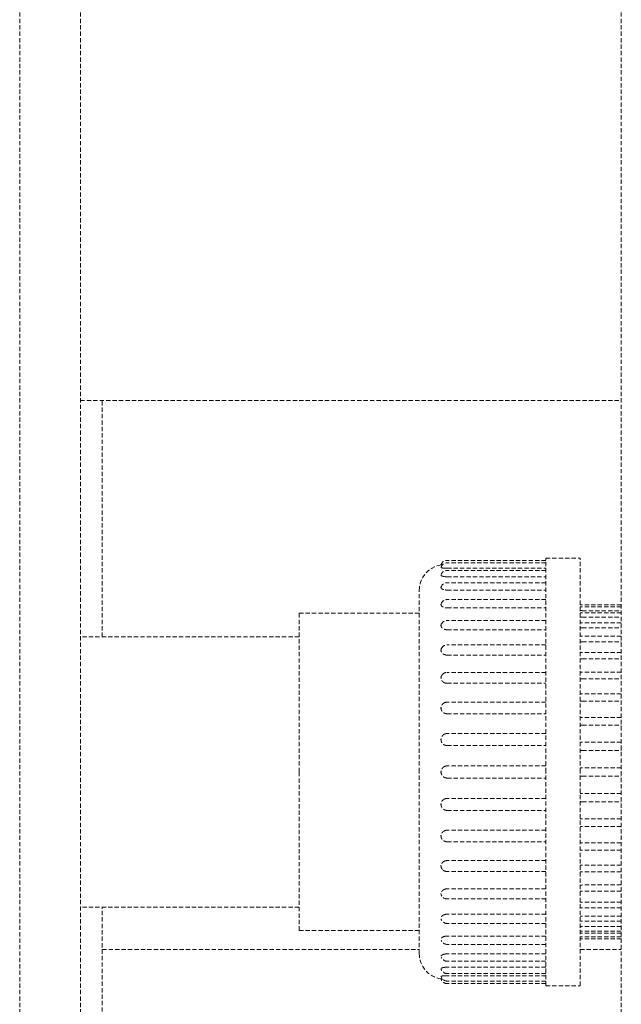
# Model space of a CAD drawing. Units: millimetres. Extents: x -18669 to 2344, y -9103 to 5756.
# Drawn here: x -6383 to -6243, y 1089 to 1318 of the extents above; entities that cross this region are included whole.
import ezdxf

# ---------------------------------------------------------------- set-up
doc = ezdxf.new("R2010")
doc.units = ezdxf.units.MM
doc.header["$LTSCALE"] = 0.02
doc.header["$MEASUREMENT"] = 0
doc.linetypes.add('AUSGEZOGEN', pattern=[0])
doc.linetypes.add('VERDECKT', pattern=[0.375, 0.25, -0.125])
doc.layers.add('INOWA', color=7, linetype='AUSGEZOGEN', lineweight=15)

# ---------------------------------------------------------------- blocks, each defined once
blk = doc.blocks.new('A$C369f0eb0')
at = {"linetype": 'VERDECKT', "lineweight": 9, "ltscale": 200, "extrusion": (0, 1, 0)}
for p, q in [((1769.2, 3941.13), (1769.2, 5631.13)), ((1783.34, 3941.13), (1783.34, 5631.13)), ((1909.39, 3941.13), (1909.39, 5631.13)), ((1783.34, 5111.57), (1909.39, 5111.57)), ((1788.44, 5056.47), (1788.44, 5111.57)), ((1891.82, 5074.32), (1868.82, 5074.32)), ((1891.82, 5073.73), (1868.82, 5073.73)), ((1891.82, 5024.97), (1891.82, 5074.82)), ((1891.82, 5074.82), (1899.82, 5074.82)), ((1899.82, 5024.97), (1899.82, 5074.82)), ((1868.82, 5072.48), (1891.82, 5072.48)), ((1891.82, 5071.98), (1868.82, 5071.98)), ((1868.82, 5070.5), (1891.82, 5070.5)), ((1891.82, 5069.11), (1868.82, 5069.11)), ((1862.32, 5024.97), (1862.32, 5067.32)), ((1868.82, 5067.39), (1891.82, 5067.39)), ((1891.82, 5065.18), (1868.82, 5065.18)), ((1909.39, 5063.92), (1899.82, 5063.92)), ((1834.32, 5061.97), (1834.32, 5024.97)), ((1862.32, 5061.97), (1834.32, 5061.97)), ((1868.82, 5063.23), (1891.82, 5063.23)), ((1909.39, 5063.45), (1899.82, 5063.45)), ((1909.39, 5062.06), (1899.82, 5062.06)), ((1900.32, 5062.59), (1909.39, 5062.59)), ((1891.82, 5060.31), (1868.82, 5060.31)), ((1909.39, 5059.78), (1899.82, 5059.78)), ((1900.32, 5061.04), (1909.39, 5061.04)), ((1868.82, 5058.14), (1891.82, 5058.14)), ((1909.39, 5056.67), (1899.82, 5056.67)), ((1900.32, 5058.61), (1909.39, 5058.61)), ((1834.32, 5056.47), (1783.34, 5056.47)), ((1891.82, 5054.6), (1868.82, 5054.6)), ((1900.32, 5055.34), (1909.39, 5055.34)), ((1868.82, 5052.23), (1891.82, 5052.23)), ((1909.39, 5052.81), (1899.82, 5052.81)), ((1900.32, 5051.33), (1909.39, 5051.33)), ((1891.82, 5048.19), (1868.82, 5048.19)), ((1909.39, 5048.28), (1899.82, 5048.28)), ((1868.82, 5045.65), (1891.82, 5045.65)), ((1900.32, 5046.67), (1909.39, 5046.67)), ((1909.39, 5043.2), (1899.82, 5043.2)), ((1891.82, 5041.26), (1868.82, 5041.26)), ((1900.32, 5041.48), (1909.39, 5041.48)), ((1868.82, 5038.55), (1891.82, 5038.55)), ((1909.39, 5037.7), (1899.82, 5037.7)), ((1891.82, 5033.94), (1868.82, 5033.94)), ((1900.32, 5035.88), (1909.39, 5035.88)), ((1909.39, 5031.9), (1900.32, 5031.9)), ((1868.82, 5031.13), (1891.82, 5031.13)), ((1900.32, 5030.01), (1909.39, 5030.01)), ((1834.32, 5024.97), (1834.32, 4987.97)), ((1862.32, 4982.62), (1862.32, 5024.97)), ((1891.82, 5026.39), (1868.82, 5026.39)), ((1891.82, 4975.12), (1891.82, 5024.97)), ((1899.82, 4975.12), (1899.82, 5024.97)), ((1909.39, 5025.93), (1900.32, 5025.93)), ((1868.82, 5023.55), (1891.82, 5023.55)), ((1900.32, 5024.01), (1909.39, 5024.01)), ((1909.39, 5019.93), (1900.32, 5019.93)), ((1891.82, 5018.81), (1868.82, 5018.81)), ((1900.32, 5018.04), (1909.39, 5018.04)), ((1868.82, 5016.01), (1891.82, 5016.01)), ((1909.39, 5014.07), (1900.32, 5014.07)), ((1891.82, 5011.39), (1868.82, 5011.39)), ((1909.39, 5012.24), (1899.82, 5012.24)), ((1868.82, 5008.68), (1891.82, 5008.68)), ((1909.39, 5008.46), (1900.32, 5008.46)), ((1909.39, 5006.74), (1899.82, 5006.74)), ((1891.82, 5004.3), (1868.82, 5004.3)), ((1891.82, 5001.75), (1868.82, 5001.75)), ((1909.39, 5001.66), (1899.82, 5001.66)), ((1909.39, 5003.27), (1900.32, 5003.27)), ((1891.82, 4997.71), (1868.82, 4997.71)), ((1909.39, 4997.14), (1899.82, 4997.14)), ((1909.39, 4998.61), (1900.32, 4998.61)), ((1891.82, 4995.35), (1868.82, 4995.35)), ((1834.32, 4993.47), (1783.34, 4993.47)), ((1788.44, 4901.57), (1788.44, 4993.47)), ((1909.39, 4993.27), (1899.82, 4993.27)), ((1909.39, 4994.6), (1900.32, 4994.6)), ((1891.82, 4991.8), (1868.82, 4991.8)), ((1909.39, 4990.16), (1899.82, 4990.16)), ((1909.39, 4991.34), (1900.32, 4991.34)), ((1862.32, 4987.97), (1834.32, 4987.97)), ((1891.82, 4989.64), (1868.82, 4989.64)), ((1909.39, 4987.88), (1899.82, 4987.88)), ((1909.39, 4988.9), (1900.32, 4988.9)), ((1891.82, 4986.71), (1868.82, 4986.71)), ((1909.39, 4986.49), (1899.82, 4986.49)), ((1909.39, 4986.02), (1899.82, 4986.02)), ((1909.39, 4987.35), (1900.32, 4987.35)), ((1788.44, 4983.57), (1862.32, 4983.57)), ((1891.82, 4984.76), (1868.82, 4984.76)), ((1899.82, 4983.57), (1909.39, 4983.57)), ((1891.82, 4982.55), (1868.82, 4982.55)), ((1891.82, 4980.84), (1868.82, 4980.84)), ((1891.82, 4979.45), (1868.82, 4979.45)), ((1891.82, 4977.96), (1868.82, 4977.96)), ((1891.82, 4977.46), (1868.82, 4977.46)), ((1891.82, 4976.21), (1868.82, 4976.21)), ((1891.82, 4975.62), (1868.82, 4975.62)), ((1891.82, 4975.12), (1899.82, 4975.12))]:
    blk.add_line(p, q, dxfattribs=at)
at = {"linetype": 'VERDECKT', "lineweight": 9, "ltscale": 200, "extrusion": (0, 0, -1)}
for centre, radius, start, end in [((-1868.32, 5067.32), 6, 0, 81.0041), ((-1868.82, 5072.82), 1.5, 16.507, 90), ((-1868.82, 5072.23), 1.5, 16.7274, 90), ((-1868.82, 5070.48), 1.5, 17.4207, 90), ((-1868.82, 5067.61), 1.5, 18.6964, 90), ((-1868.82, 5063.68), 1.5, 20.7908, 90), ((-1868.82, 5058.81), 1.5, 24.2071, 90), ((-1868.82, 5053.1), 1.5, 30.1617, 90), ((-1868.82, 5046.69), 1.5, 42.613, 90), ((-1868.82, 5003.25), 1.5, 270, 317.387), ((-1868.82, 4996.85), 1.5, 270, 329.8383), ((-1868.82, 4991.14), 1.5, 270, 335.7929), ((-1868.82, 4986.26), 1.5, 270, 339.2092), ((-1868.32, 4982.62), 6, 278.9959, 0), ((-1868.82, 4982.34), 1.5, 270, 341.3036), ((-1868.82, 4979.46), 1.5, 270, 342.5793), ((-1868.82, 4977.12), 1.5, 270, 343.493), ((-1868.82, 4977.71), 1.5, 270, 343.2726)]:
    blk.add_arc(centre, radius, start, end, dxfattribs=at)
at = {"linetype": 'VERDECKT', "lineweight": 9, "ltscale": 200}
for points, knots in [([(1867.38, 5073.25), (1867.38, 5073.25), (1867.4, 5073.25), (1867.46, 5073.26), (1867.51, 5073.26), (1867.59, 5073.27), (1867.62, 5073.27), (1867.68, 5073.28), (1867.71, 5073.28), (1867.75, 5073.28), (1867.75, 5073.28), (1867.75, 5073.28)], [4.3083472, 4.3083472, 4.3083472, 4.3083472, 4.6472449, 4.6472449, 4.9861426, 4.9861426, 5.1335187, 5.1335187, 5.2808948, 5.2808948, 5.290518, 5.290518, 5.290518, 5.290518]), ([(1867.39, 5072.66), (1867.38, 5072.66), (1867.38, 5072.66), (1867.38, 5072.63), (1867.4, 5072.62), (1867.46, 5072.59), (1867.51, 5072.58), (1867.59, 5072.56), (1867.62, 5072.56), (1867.68, 5072.55), (1867.71, 5072.55), (1867.8, 5072.54), (1867.86, 5072.53), (1867.98, 5072.52), (1868.05, 5072.52), (1868.17, 5072.51), (1868.24, 5072.51), (1868.31, 5072.5), (1868.32, 5072.5), (1868.32, 5072.5)], [4.241828, 4.241828, 4.241828, 4.241828, 4.308347, 4.308347, 4.647245, 4.647245, 4.986143, 4.986143, 5.133519, 5.133519, 5.280895, 5.280895, 5.505172, 5.505172, 5.729449, 5.729449, 5.91916, 5.91916, 5.941103, 5.941103, 5.941103, 5.941103]), ([(1867.39, 5070.93), (1867.39, 5070.91), (1867.38, 5070.9), (1867.38, 5070.85), (1867.4, 5070.81), (1867.46, 5070.75), (1867.51, 5070.72), (1867.59, 5070.68), (1867.62, 5070.67), (1867.68, 5070.65), (1867.71, 5070.64), (1867.8, 5070.62), (1867.86, 5070.6), (1867.98, 5070.58), (1868.05, 5070.56), (1868.17, 5070.55), (1868.24, 5070.54), (1868.31, 5070.53), (1868.32, 5070.53), (1868.32, 5070.53)], [4.173317, 4.173317, 4.173317, 4.173317, 4.308347, 4.308347, 4.647245, 4.647245, 4.986143, 4.986143, 5.133519, 5.133519, 5.280895, 5.280895, 5.505172, 5.505172, 5.729449, 5.729449, 5.91916, 5.91916, 5.941103, 5.941103, 5.941103, 5.941103]), ([(1868.32, 5072.5), (1868.32, 5072.5), (1868.32, 5072.5), (1868.49, 5072.49), (1868.66, 5072.48), (1868.82, 5072.48)], [-4.7197539, -4.7197539, -4.7197539, -4.7197539, -4.7194416, -4.7194416, -4.2311143, -4.2311143, -4.2311143, -4.2311143]), ([(1868.32, 5070.53), (1868.32, 5070.53), (1868.32, 5070.53), (1868.49, 5070.51), (1868.66, 5070.5), (1868.82, 5070.5)], [-4.7197539, -4.7197539, -4.7197539, -4.7197539, -4.7194416, -4.7194416, -4.2311143, -4.2311143, -4.2311143, -4.2311143]), ([(1867.4, 5068.09), (1867.39, 5068.05), (1867.38, 5068.02), (1867.38, 5067.93), (1867.4, 5067.88), (1867.46, 5067.78), (1867.51, 5067.73), (1867.59, 5067.68), (1867.62, 5067.66), (1867.68, 5067.62), (1867.71, 5067.61), (1867.8, 5067.57), (1867.86, 5067.55), (1867.98, 5067.51), (1868.05, 5067.49), (1868.17, 5067.46), (1868.24, 5067.45), (1868.31, 5067.43), (1868.32, 5067.43), (1868.32, 5067.43)], [4.09792, 4.09792, 4.09792, 4.09792, 4.308347, 4.308347, 4.647245, 4.647245, 4.986143, 4.986143, 5.133519, 5.133519, 5.280895, 5.280895, 5.505172, 5.505172, 5.729449, 5.729449, 5.91916, 5.91916, 5.941103, 5.941103, 5.941103, 5.941103]), ([(1868.32, 5067.43), (1868.32, 5067.43), (1868.32, 5067.43), (1868.49, 5067.4), (1868.66, 5067.39), (1868.82, 5067.39)], [-4.7197539, -4.7197539, -4.7197539, -4.7197539, -4.7194416, -4.7194416, -4.2311143, -4.2311143, -4.2311143, -4.2311143]), ([(1867.42, 5064.21), (1867.4, 5064.15), (1867.38, 5064.09), (1867.38, 5063.96), (1867.4, 5063.89), (1867.46, 5063.76), (1867.51, 5063.69), (1867.59, 5063.62), (1867.62, 5063.59), (1867.68, 5063.55), (1867.71, 5063.53), (1867.8, 5063.48), (1867.86, 5063.45), (1867.98, 5063.39), (1868.05, 5063.37), (1868.17, 5063.33), (1868.24, 5063.31), (1868.31, 5063.29), (1868.32, 5063.29), (1868.32, 5063.29)], [4.008412, 4.008412, 4.008412, 4.008412, 4.308347, 4.308347, 4.647245, 4.647245, 4.986143, 4.986143, 5.133519, 5.133519, 5.280895, 5.280895, 5.505172, 5.505172, 5.729449, 5.729449, 5.91916, 5.91916, 5.941103, 5.941103, 5.941103, 5.941103]), ([(1868.32, 5063.29), (1868.32, 5063.29), (1868.32, 5063.29), (1868.49, 5063.25), (1868.66, 5063.23), (1868.82, 5063.23)], [-4.7197539, -4.7197539, -4.7197539, -4.7197539, -4.7194416, -4.7194416, -4.2311143, -4.2311143, -4.2311143, -4.2311143]), ([(1867.45, 5059.42), (1867.45, 5059.4), (1867.44, 5059.38), (1867.4, 5059.28), (1867.38, 5059.19), (1867.38, 5059.03), (1867.4, 5058.94), (1867.46, 5058.78), (1867.51, 5058.7), (1867.59, 5058.61), (1867.62, 5058.58), (1867.68, 5058.52), (1867.71, 5058.49), (1867.8, 5058.43), (1867.86, 5058.4), (1867.98, 5058.33), (1868.05, 5058.3), (1868.17, 5058.25), (1868.24, 5058.23), (1868.31, 5058.21), (1868.32, 5058.21), (1868.32, 5058.21)], [3.891296, 3.891296, 3.891296, 3.891296, 3.969449, 3.969449, 4.308347, 4.308347, 4.647245, 4.647245, 4.986143, 4.986143, 5.133519, 5.133519, 5.280895, 5.280895, 5.505172, 5.505172, 5.729449, 5.729449, 5.91916, 5.91916, 5.941103, 5.941103, 5.941103, 5.941103]), ([(1868.32, 5058.21), (1868.32, 5058.21), (1868.32, 5058.21), (1868.49, 5058.16), (1868.66, 5058.14), (1868.82, 5058.14)], [-4.7197539, -4.7197539, -4.7197539, -4.7197539, -4.7194416, -4.7194416, -4.2311143, -4.2311143, -4.2311143, -4.2311143]), ([(1899.82, 5058.63), (1899.87, 5058.62), (1899.91, 5058.62), (1900.08, 5058.61), (1900.2, 5058.61), (1900.32, 5058.61)], [9.745841, 9.745841, 9.745841, 9.745841, 9.8924299, 9.8924299, 10.2810867, 10.2810867, 10.2810867, 10.2810867]), ([(1899.82, 5055.36), (1899.9, 5055.36), (1899.98, 5055.35), (1900.14, 5055.35), (1900.23, 5055.34), (1900.32, 5055.34)], [9.7316188, 9.7316188, 9.7316188, 9.7316188, 9.9795571, 9.9795571, 10.2600389, 10.2600389, 10.2600389, 10.2600389]), ([(1867.53, 5053.85), (1867.49, 5053.78), (1867.45, 5053.71), (1867.4, 5053.54), (1867.38, 5053.44), (1867.38, 5053.26), (1867.4, 5053.16), (1867.46, 5052.97), (1867.51, 5052.88), (1867.59, 5052.77), (1867.62, 5052.74), (1867.68, 5052.67), (1867.71, 5052.64), (1867.8, 5052.57), (1867.86, 5052.52), (1867.98, 5052.44), (1868.05, 5052.41), (1868.17, 5052.36), (1868.24, 5052.33), (1868.31, 5052.31), (1868.32, 5052.31), (1868.32, 5052.3)], [3.713313, 3.713313, 3.713313, 3.713313, 3.969449, 3.969449, 4.308347, 4.308347, 4.647245, 4.647245, 4.986143, 4.986143, 5.133519, 5.133519, 5.280895, 5.280895, 5.505172, 5.505172, 5.729449, 5.729449, 5.91916, 5.91916, 5.941103, 5.941103, 5.941103, 5.941103]), ([(1868.32, 5052.3), (1868.32, 5052.3), (1868.32, 5052.3), (1868.49, 5052.25), (1868.66, 5052.23), (1868.82, 5052.23)], [-4.7197539, -4.7197539, -4.7197539, -4.7197539, -4.7194416, -4.7194416, -4.2311143, -4.2311143, -4.2311143, -4.2311143]), ([(1899.82, 5051.35), (1899.9, 5051.34), (1899.99, 5051.34), (1900.15, 5051.33), (1900.24, 5051.33), (1900.32, 5051.33)], [9.7174721, 9.7174721, 9.7174721, 9.7174721, 9.980181, 9.980181, 10.243305, 10.243305, 10.243305, 10.243305]), ([(1867.72, 5047.71), (1867.7, 5047.68), (1867.67, 5047.66), (1867.62, 5047.59), (1867.59, 5047.55), (1867.51, 5047.42), (1867.46, 5047.31), (1867.4, 5047.1), (1867.38, 5046.99), (1867.38, 5046.79), (1867.4, 5046.68), (1867.46, 5046.47), (1867.51, 5046.37), (1867.59, 5046.25), (1867.62, 5046.21), (1867.68, 5046.14), (1867.71, 5046.1), (1867.8, 5046.02), (1867.86, 5045.97), (1867.98, 5045.88), (1868.05, 5045.85), (1868.17, 5045.79), (1868.24, 5045.76), (1868.31, 5045.73), (1868.32, 5045.73), (1868.32, 5045.73)], [3.378883, 3.378883, 3.378883, 3.378883, 3.483176, 3.483176, 3.630552, 3.630552, 3.969449, 3.969449, 4.308347, 4.308347, 4.647245, 4.647245, 4.986143, 4.986143, 5.133519, 5.133519, 5.280895, 5.280895, 5.505172, 5.505172, 5.729449, 5.729449, 5.91916, 5.91916, 5.941103, 5.941103, 5.941103, 5.941103]), ([(1868.32, 5045.73), (1868.32, 5045.73), (1868.32, 5045.73), (1868.49, 5045.67), (1868.66, 5045.65), (1868.82, 5045.65)], [-4.7197539, -4.7197539, -4.7197539, -4.7197539, -4.7194416, -4.7194416, -4.2311143, -4.2311143, -4.2311143, -4.2311143]), ([(1899.82, 5046.69), (1899.9, 5046.68), (1899.98, 5046.68), (1900.14, 5046.67), (1900.23, 5046.67), (1900.32, 5046.67)], [9.7316188, 9.7316188, 9.7316188, 9.7316188, 9.9795571, 9.9795571, 10.2600389, 10.2600389, 10.2600389, 10.2600389]), ([(1868.32, 5041.17), (1868.32, 5041.17), (1868.31, 5041.17), (1868.24, 5041.14), (1868.17, 5041.11), (1868.05, 5041.04), (1867.98, 5041), (1867.86, 5040.9), (1867.8, 5040.85), (1867.71, 5040.76), (1867.68, 5040.72), (1867.62, 5040.63), (1867.59, 5040.59), (1867.51, 5040.45), (1867.46, 5040.34), (1867.4, 5040.11), (1867.38, 5040), (1867.38, 5039.78), (1867.4, 5039.67), (1867.46, 5039.44), (1867.51, 5039.34), (1867.59, 5039.2), (1867.62, 5039.16), (1867.68, 5039.08), (1867.71, 5039.04), (1867.8, 5038.96), (1867.86, 5038.9), (1867.98, 5038.81), (1868.05, 5038.77), (1868.17, 5038.7), (1868.24, 5038.67), (1868.31, 5038.65), (1868.32, 5038.64), (1868.32, 5038.64)], [2.675592, 2.675592, 2.675592, 2.675592, 2.697534, 2.697534, 2.887246, 2.887246, 3.111523, 3.111523, 3.335799, 3.335799, 3.483176, 3.483176, 3.630552, 3.630552, 3.969449, 3.969449, 4.308347, 4.308347, 4.647245, 4.647245, 4.986143, 4.986143, 5.133519, 5.133519, 5.280895, 5.280895, 5.505172, 5.505172, 5.729449, 5.729449, 5.91916, 5.91916, 5.941103, 5.941103, 5.941103, 5.941103]), ([(1868.82, 5041.26), (1868.66, 5041.26), (1868.49, 5041.23), (1868.32, 5041.17), (1868.32, 5041.17), (1868.32, 5041.17)], [0, 0, 0, 0, 0.4883273, 0.4883273, 0.4886395, 0.4886395, 0.4886395, 0.4886395]), ([(1899.82, 5041.49), (1899.87, 5041.49), (1899.91, 5041.49), (1900.08, 5041.48), (1900.2, 5041.48), (1900.32, 5041.48)], [9.745841, 9.745841, 9.745841, 9.745841, 9.8924299, 9.8924299, 10.2810867, 10.2810867, 10.2810867, 10.2810867]), ([(1868.32, 5038.64), (1868.32, 5038.64), (1868.32, 5038.64), (1868.49, 5038.58), (1868.66, 5038.55), (1868.82, 5038.55)], [-4.7197539, -4.7197539, -4.7197539, -4.7197539, -4.7194416, -4.7194416, -4.2311143, -4.2311143, -4.2311143, -4.2311143]), ([(1868.32, 5033.84), (1868.32, 5033.84), (1868.31, 5033.84), (1868.24, 5033.81), (1868.17, 5033.78), (1868.05, 5033.71), (1867.98, 5033.67), (1867.86, 5033.57), (1867.8, 5033.51), (1867.71, 5033.42), (1867.68, 5033.38), (1867.62, 5033.29), (1867.59, 5033.24), (1867.51, 5033.1), (1867.46, 5032.99), (1867.4, 5032.76), (1867.38, 5032.63), (1867.38, 5032.41), (1867.4, 5032.29), (1867.46, 5032.06), (1867.51, 5031.95), (1867.59, 5031.81), (1867.62, 5031.76), (1867.68, 5031.68), (1867.71, 5031.64), (1867.8, 5031.55), (1867.86, 5031.49), (1867.98, 5031.39), (1868.05, 5031.35), (1868.17, 5031.28), (1868.24, 5031.25), (1868.31, 5031.22), (1868.32, 5031.22), (1868.32, 5031.22)], [2.675592, 2.675592, 2.675592, 2.675592, 2.697534, 2.697534, 2.887246, 2.887246, 3.111523, 3.111523, 3.335799, 3.335799, 3.483176, 3.483176, 3.630552, 3.630552, 3.969449, 3.969449, 4.308347, 4.308347, 4.647245, 4.647245, 4.986143, 4.986143, 5.133519, 5.133519, 5.280895, 5.280895, 5.505172, 5.505172, 5.729449, 5.729449, 5.91916, 5.91916, 5.941103, 5.941103, 5.941103, 5.941103]), ([(1868.82, 5033.94), (1868.66, 5033.94), (1868.49, 5033.91), (1868.32, 5033.84), (1868.32, 5033.84), (1868.32, 5033.84)], [0, 0, 0, 0, 0.4883273, 0.4883273, 0.4886395, 0.4886395, 0.4886395, 0.4886395]), ([(1868.32, 5031.22), (1868.32, 5031.22), (1868.32, 5031.22), (1868.49, 5031.16), (1868.66, 5031.13), (1868.82, 5031.13)], [-4.7197539, -4.7197539, -4.7197539, -4.7197539, -4.7194416, -4.7194416, -4.2311143, -4.2311143, -4.2311143, -4.2311143]), ([(1868.32, 5026.3), (1868.32, 5026.3), (1868.31, 5026.29), (1868.24, 5026.27), (1868.17, 5026.24), (1868.05, 5026.17), (1867.98, 5026.12), (1867.86, 5026.02), (1867.8, 5025.96), (1867.71, 5025.87), (1867.68, 5025.83), (1867.62, 5025.74), (1867.59, 5025.7), (1867.51, 5025.56), (1867.46, 5025.44), (1867.4, 5025.21), (1867.38, 5025.08), (1867.38, 5024.86), (1867.4, 5024.74), (1867.46, 5024.5), (1867.51, 5024.38), (1867.59, 5024.24), (1867.62, 5024.2), (1867.68, 5024.11), (1867.71, 5024.07), (1867.8, 5023.98), (1867.86, 5023.92), (1867.98, 5023.82), (1868.05, 5023.77), (1868.17, 5023.71), (1868.24, 5023.68), (1868.31, 5023.65), (1868.32, 5023.64), (1868.32, 5023.64)], [2.675592, 2.675592, 2.675592, 2.675592, 2.697534, 2.697534, 2.887246, 2.887246, 3.111523, 3.111523, 3.335799, 3.335799, 3.483176, 3.483176, 3.630552, 3.630552, 3.969449, 3.969449, 4.308347, 4.308347, 4.647245, 4.647245, 4.986143, 4.986143, 5.133519, 5.133519, 5.280895, 5.280895, 5.505172, 5.505172, 5.729449, 5.729449, 5.91916, 5.91916, 5.941103, 5.941103, 5.941103, 5.941103]), ([(1868.82, 5026.39), (1868.66, 5026.39), (1868.49, 5026.36), (1868.32, 5026.3), (1868.32, 5026.3), (1868.32, 5026.3)], [0, 0, 0, 0, 0.4883273, 0.4883273, 0.4886395, 0.4886395, 0.4886395, 0.4886395]), ([(1868.32, 5023.64), (1868.32, 5023.64), (1868.32, 5023.64), (1868.49, 5023.58), (1868.66, 5023.55), (1868.82, 5023.55)], [-4.7197539, -4.7197539, -4.7197539, -4.7197539, -4.7194416, -4.7194416, -4.2311143, -4.2311143, -4.2311143, -4.2311143]), ([(1868.32, 5018.72), (1868.32, 5018.72), (1868.31, 5018.72), (1868.24, 5018.69), (1868.17, 5018.66), (1868.05, 5018.59), (1867.98, 5018.55), (1867.86, 5018.45), (1867.8, 5018.39), (1867.71, 5018.3), (1867.68, 5018.26), (1867.62, 5018.18), (1867.59, 5018.13), (1867.51, 5018), (1867.46, 5017.88), (1867.4, 5017.65), (1867.38, 5017.53), (1867.38, 5017.31), (1867.4, 5017.19), (1867.46, 5016.95), (1867.51, 5016.84), (1867.59, 5016.7), (1867.62, 5016.65), (1867.68, 5016.56), (1867.71, 5016.52), (1867.8, 5016.43), (1867.86, 5016.37), (1867.98, 5016.27), (1868.05, 5016.23), (1868.17, 5016.16), (1868.24, 5016.13), (1868.31, 5016.1), (1868.32, 5016.1), (1868.32, 5016.1)], [2.675592, 2.675592, 2.675592, 2.675592, 2.697534, 2.697534, 2.887246, 2.887246, 3.111523, 3.111523, 3.335799, 3.335799, 3.483176, 3.483176, 3.630552, 3.630552, 3.969449, 3.969449, 4.308347, 4.308347, 4.647245, 4.647245, 4.986143, 4.986143, 5.133519, 5.133519, 5.280895, 5.280895, 5.505172, 5.505172, 5.729449, 5.729449, 5.91916, 5.91916, 5.941103, 5.941103, 5.941103, 5.941103]), ([(1868.82, 5018.81), (1868.66, 5018.81), (1868.49, 5018.78), (1868.32, 5018.72), (1868.32, 5018.72), (1868.32, 5018.72)], [0, 0, 0, 0, 0.4883273, 0.4883273, 0.4886395, 0.4886395, 0.4886395, 0.4886395]), ([(1868.32, 5016.1), (1868.32, 5016.1), (1868.32, 5016.1), (1868.49, 5016.04), (1868.66, 5016.01), (1868.82, 5016.01)], [-4.7197539, -4.7197539, -4.7197539, -4.7197539, -4.7194416, -4.7194416, -4.2311143, -4.2311143, -4.2311143, -4.2311143]), ([(1868.32, 5011.3), (1868.32, 5011.3), (1868.31, 5011.29), (1868.24, 5011.27), (1868.17, 5011.24), (1868.05, 5011.17), (1867.98, 5011.13), (1867.86, 5011.04), (1867.8, 5010.98), (1867.71, 5010.9), (1867.68, 5010.86), (1867.62, 5010.78), (1867.59, 5010.74), (1867.51, 5010.61), (1867.46, 5010.5), (1867.4, 5010.28), (1867.38, 5010.16), (1867.38, 5009.95), (1867.4, 5009.83), (1867.46, 5009.6), (1867.51, 5009.49), (1867.59, 5009.35), (1867.62, 5009.31), (1867.68, 5009.23), (1867.71, 5009.18), (1867.8, 5009.1), (1867.86, 5009.04), (1867.98, 5008.94), (1868.05, 5008.9), (1868.17, 5008.83), (1868.24, 5008.8), (1868.31, 5008.78), (1868.32, 5008.77), (1868.32, 5008.77)], [2.675592, 2.675592, 2.675592, 2.675592, 2.697534, 2.697534, 2.887246, 2.887246, 3.111523, 3.111523, 3.335799, 3.335799, 3.483176, 3.483176, 3.630552, 3.630552, 3.969449, 3.969449, 4.308347, 4.308347, 4.647245, 4.647245, 4.986143, 4.986143, 5.133519, 5.133519, 5.280895, 5.280895, 5.505172, 5.505172, 5.729449, 5.729449, 5.91916, 5.91916, 5.941103, 5.941103, 5.941103, 5.941103]), ([(1868.82, 5011.39), (1868.66, 5011.39), (1868.49, 5011.36), (1868.32, 5011.3), (1868.32, 5011.3), (1868.32, 5011.3)], [0, 0, 0, 0, 0.4883273, 0.4883273, 0.4886395, 0.4886395, 0.4886395, 0.4886395]), ([(1868.32, 5008.77), (1868.32, 5008.77), (1868.32, 5008.77), (1868.49, 5008.71), (1868.66, 5008.68), (1868.82, 5008.68)], [-4.7197539, -4.7197539, -4.7197539, -4.7197539, -4.7194416, -4.7194416, -4.2311143, -4.2311143, -4.2311143, -4.2311143]), ([(1868.32, 5004.21), (1868.32, 5004.21), (1868.31, 5004.21), (1868.24, 5004.18), (1868.17, 5004.16), (1868.05, 5004.1), (1867.98, 5004.06), (1867.86, 5003.97), (1867.8, 5003.92), (1867.71, 5003.84), (1867.68, 5003.81), (1867.62, 5003.73), (1867.59, 5003.69), (1867.51, 5003.57), (1867.46, 5003.47), (1867.4, 5003.26), (1867.38, 5003.15), (1867.38, 5002.95), (1867.4, 5002.84), (1867.46, 5002.63), (1867.51, 5002.52), (1867.59, 5002.4), (1867.62, 5002.35), (1867.67, 5002.29), (1867.7, 5002.26), (1867.72, 5002.23)], [2.675592, 2.675592, 2.675592, 2.675592, 2.697534, 2.697534, 2.887246, 2.887246, 3.111523, 3.111523, 3.335799, 3.335799, 3.483176, 3.483176, 3.630552, 3.630552, 3.969449, 3.969449, 4.308347, 4.308347, 4.647245, 4.647245, 4.986143, 4.986143, 5.133519, 5.133519, 5.237811, 5.237811, 5.237811, 5.237811]), ([(1868.82, 5004.3), (1868.66, 5004.3), (1868.49, 5004.27), (1868.32, 5004.21), (1868.32, 5004.21), (1868.32, 5004.21)], [0, 0, 0, 0, 0.4883273, 0.4883273, 0.4886395, 0.4886395, 0.4886395, 0.4886395]), ([(1868.32, 4997.64), (1868.32, 4997.64), (1868.31, 4997.63), (1868.24, 4997.61), (1868.17, 4997.59), (1868.05, 4997.53), (1867.98, 4997.5), (1867.86, 4997.42), (1867.8, 4997.37), (1867.71, 4997.3), (1867.68, 4997.27), (1867.62, 4997.2), (1867.59, 4997.17), (1867.51, 4997.06), (1867.46, 4996.97), (1867.4, 4996.78), (1867.38, 4996.69), (1867.38, 4996.5), (1867.4, 4996.4), (1867.45, 4996.23), (1867.49, 4996.16), (1867.53, 4996.09)], [2.675592, 2.675592, 2.675592, 2.675592, 2.697534, 2.697534, 2.887246, 2.887246, 3.111523, 3.111523, 3.335799, 3.335799, 3.483176, 3.483176, 3.630552, 3.630552, 3.969449, 3.969449, 4.308347, 4.308347, 4.647245, 4.647245, 4.903381, 4.903381, 4.903381, 4.903381]), ([(1868.82, 4997.71), (1868.66, 4997.71), (1868.49, 4997.69), (1868.32, 4997.64), (1868.32, 4997.64), (1868.32, 4997.64)], [0, 0, 0, 0, 0.4883273, 0.4883273, 0.4886395, 0.4886395, 0.4886395, 0.4886395]), ([(1868.32, 4991.74), (1868.32, 4991.73), (1868.31, 4991.73), (1868.24, 4991.71), (1868.17, 4991.69), (1868.05, 4991.64), (1867.98, 4991.61), (1867.86, 4991.55), (1867.8, 4991.51), (1867.71, 4991.45), (1867.68, 4991.42), (1867.62, 4991.36), (1867.59, 4991.33), (1867.51, 4991.24), (1867.46, 4991.16), (1867.4, 4991), (1867.38, 4990.91), (1867.38, 4990.75), (1867.4, 4990.67), (1867.44, 4990.56), (1867.45, 4990.54), (1867.45, 4990.52)], [2.675592, 2.675592, 2.675592, 2.675592, 2.697534, 2.697534, 2.887246, 2.887246, 3.111523, 3.111523, 3.335799, 3.335799, 3.483176, 3.483176, 3.630552, 3.630552, 3.969449, 3.969449, 4.308347, 4.308347, 4.647245, 4.647245, 4.725399, 4.725399, 4.725399, 4.725399]), ([(1868.82, 4991.8), (1868.66, 4991.8), (1868.49, 4991.78), (1868.32, 4991.74), (1868.32, 4991.74), (1868.32, 4991.74)], [0, 0, 0, 0, 0.4883273, 0.4883273, 0.4886395, 0.4886395, 0.4886395, 0.4886395]), ([(1868.32, 4986.65), (1868.32, 4986.65), (1868.31, 4986.65), (1868.24, 4986.63), (1868.17, 4986.61), (1868.05, 4986.58), (1867.98, 4986.55), (1867.86, 4986.5), (1867.8, 4986.47), (1867.71, 4986.42), (1867.68, 4986.39), (1867.62, 4986.35), (1867.59, 4986.32), (1867.51, 4986.25), (1867.46, 4986.18), (1867.4, 4986.05), (1867.38, 4985.98), (1867.38, 4985.86), (1867.4, 4985.79), (1867.42, 4985.73)], [2.675592, 2.675592, 2.675592, 2.675592, 2.697534, 2.697534, 2.887246, 2.887246, 3.111523, 3.111523, 3.335799, 3.335799, 3.483176, 3.483176, 3.630552, 3.630552, 3.969449, 3.969449, 4.308347, 4.308347, 4.608282, 4.608282, 4.608282, 4.608282]), ([(1868.82, 4986.71), (1868.66, 4986.71), (1868.49, 4986.69), (1868.32, 4986.65), (1868.32, 4986.65), (1868.32, 4986.65)], [0, 0, 0, 0, 0.4883273, 0.4883273, 0.4886395, 0.4886395, 0.4886395, 0.4886395]), ([(1868.32, 4982.51), (1868.32, 4982.51), (1868.31, 4982.51), (1868.24, 4982.49), (1868.17, 4982.48), (1868.05, 4982.45), (1867.98, 4982.43), (1867.86, 4982.39), (1867.8, 4982.37), (1867.71, 4982.33), (1867.68, 4982.32), (1867.62, 4982.28), (1867.59, 4982.27), (1867.51, 4982.21), (1867.46, 4982.16), (1867.4, 4982.06), (1867.38, 4982.01), (1867.38, 4981.92), (1867.39, 4981.89), (1867.4, 4981.86)], [2.675592, 2.675592, 2.675592, 2.675592, 2.697534, 2.697534, 2.887246, 2.887246, 3.111523, 3.111523, 3.335799, 3.335799, 3.483176, 3.483176, 3.630552, 3.630552, 3.969449, 3.969449, 4.308347, 4.308347, 4.518774, 4.518774, 4.518774, 4.518774]), ([(1868.82, 4982.55), (1868.66, 4982.55), (1868.49, 4982.54), (1868.32, 4982.51), (1868.32, 4982.51), (1868.32, 4982.51)], [0, 0, 0, 0, 0.4883273, 0.4883273, 0.4886395, 0.4886395, 0.4886395, 0.4886395]), ([(1868.32, 4979.42), (1868.32, 4979.41), (1868.31, 4979.41), (1868.24, 4979.4), (1868.17, 4979.4), (1868.05, 4979.38), (1867.98, 4979.36), (1867.86, 4979.34), (1867.8, 4979.33), (1867.71, 4979.3), (1867.68, 4979.29), (1867.62, 4979.27), (1867.59, 4979.26), (1867.51, 4979.22), (1867.46, 4979.19), (1867.4, 4979.13), (1867.38, 4979.09), (1867.38, 4979.04), (1867.39, 4979.03), (1867.39, 4979.01)], [2.675592, 2.675592, 2.675592, 2.675592, 2.697534, 2.697534, 2.887246, 2.887246, 3.111523, 3.111523, 3.335799, 3.335799, 3.483176, 3.483176, 3.630552, 3.630552, 3.969449, 3.969449, 4.308347, 4.308347, 4.443378, 4.443378, 4.443378, 4.443378]), ([(1868.82, 4979.45), (1868.66, 4979.45), (1868.49, 4979.44), (1868.32, 4979.42), (1868.32, 4979.42), (1868.32, 4979.42)], [0, 0, 0, 0, 0.4883273, 0.4883273, 0.4886395, 0.4886395, 0.4886395, 0.4886395]), ([(1868.32, 4977.44), (1868.32, 4977.44), (1868.31, 4977.44), (1868.24, 4977.44), (1868.17, 4977.43), (1868.05, 4977.42), (1867.98, 4977.42), (1867.86, 4977.41), (1867.8, 4977.4), (1867.71, 4977.4), (1867.68, 4977.39), (1867.62, 4977.38), (1867.59, 4977.38), (1867.51, 4977.37), (1867.46, 4977.35), (1867.4, 4977.32), (1867.38, 4977.31), (1867.38, 4977.29), (1867.38, 4977.28), (1867.39, 4977.28)], [2.675592, 2.675592, 2.675592, 2.675592, 2.697534, 2.697534, 2.887246, 2.887246, 3.111523, 3.111523, 3.335799, 3.335799, 3.483176, 3.483176, 3.630552, 3.630552, 3.969449, 3.969449, 4.308347, 4.308347, 4.374867, 4.374867, 4.374867, 4.374867]), ([(1867.75, 4976.66), (1867.75, 4976.66), (1867.75, 4976.66), (1867.71, 4976.66), (1867.68, 4976.66), (1867.62, 4976.67), (1867.59, 4976.67), (1867.51, 4976.68), (1867.46, 4976.68), (1867.4, 4976.69), (1867.38, 4976.69), (1867.38, 4976.69)], [3.3261763, 3.3261763, 3.3261763, 3.3261763, 3.3357995, 3.3357995, 3.4831756, 3.4831756, 3.6305517, 3.6305517, 3.9694494, 3.9694494, 4.3083472, 4.3083472, 4.3083472, 4.3083472]), ([(1868.82, 4977.46), (1868.66, 4977.46), (1868.49, 4977.45), (1868.32, 4977.44), (1868.32, 4977.44), (1868.32, 4977.44)], [0, 0, 0, 0, 0.4883273, 0.4883273, 0.4886395, 0.4886395, 0.4886395, 0.4886395])]:
    blk.add_open_spline(points, degree=3, knots=knots, dxfattribs=at)
for points in [[(1899.82, 5062.61), (1899.99, 5062.6), (1900.16, 5062.59), (1900.32, 5062.59)], [(1899.82, 5061.06), (1899.99, 5061.05), (1900.16, 5061.04), (1900.32, 5061.04)], [(1900.32, 5037.7), (1900.15, 5037.7), (1899.98, 5037.7), (1899.82, 5037.7)], [(1899.82, 5035.89), (1899.99, 5035.88), (1900.16, 5035.88), (1900.32, 5035.88)], [(1900.32, 5031.9), (1900.15, 5031.9), (1899.98, 5031.9), (1899.82, 5031.9)], [(1899.82, 5030.02), (1899.99, 5030.01), (1900.16, 5030.01), (1900.32, 5030.01)], [(1900.32, 5025.93), (1900.15, 5025.93), (1899.98, 5025.93), (1899.82, 5025.92)], [(1899.82, 5024.02), (1899.98, 5024.02), (1900.15, 5024.01), (1900.32, 5024.01)], [(1900.32, 5019.93), (1900.15, 5019.93), (1899.98, 5019.93), (1899.82, 5019.93)], [(1899.82, 5018.05), (1899.99, 5018.04), (1900.16, 5018.04), (1900.32, 5018.04)], [(1900.32, 5014.07), (1900.15, 5014.07), (1899.98, 5014.06), (1899.82, 5014.05)], [(1900.32, 5008.46), (1900.15, 5008.46), (1899.98, 5008.46), (1899.82, 5008.45)], [(1900.32, 5003.27), (1900.15, 5003.27), (1899.98, 5003.26), (1899.82, 5003.25)], [(1900.32, 4998.61), (1900.15, 4998.61), (1899.98, 4998.6), (1899.82, 4998.59)], [(1900.32, 4994.6), (1900.15, 4994.6), (1899.98, 4994.59), (1899.82, 4994.58)], [(1900.32, 4991.34), (1900.15, 4991.34), (1899.98, 4991.33), (1899.82, 4991.31)], [(1900.32, 4988.9), (1900.15, 4988.9), (1899.98, 4988.89), (1899.82, 4988.88)], [(1900.32, 4987.35), (1900.15, 4987.35), (1899.98, 4987.35), (1899.82, 4987.33)]]:
    blk.add_open_spline(points, degree=3, dxfattribs=at)

msp = doc.modelspace()

# ---------------------------------------------------------------- block references
at = {"layer": 'INOWA'}
msp.add_blockref('A$C369f0eb0', (-8152.58, -3882.03), dxfattribs=at)

doc.saveas('drawing.dxf')
